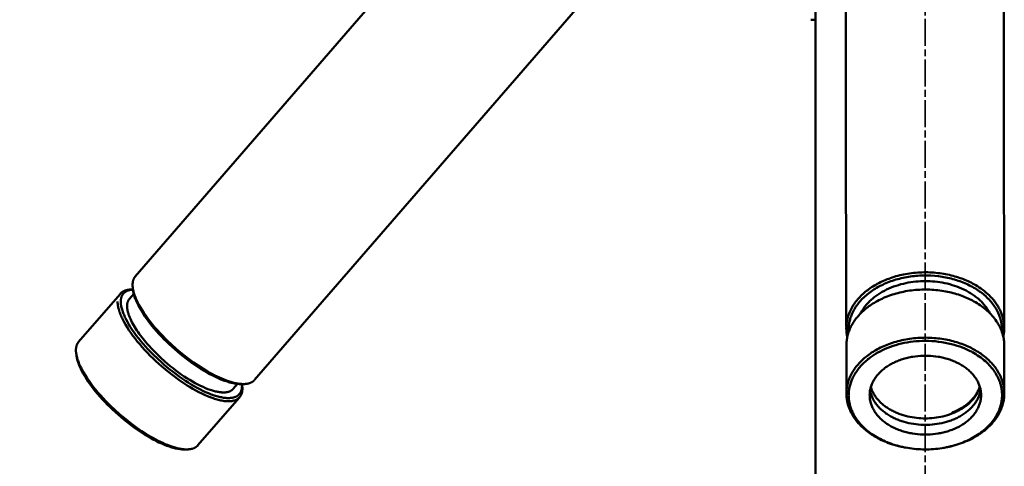
# Model space of a CAD drawing. Units: millimetres. Extents: x -6008 to 34384, y -5975 to 0.
# Drawn here: x 10779 to 10997, y -2338 to -2239 of the extents above; entities that cross this region are included whole.
import ezdxf

# ---------------------------------------------------------------- set-up
doc = ezdxf.new("R2010")
doc.units = ezdxf.units.MM
doc.linetypes.add('AM_ISO08W050x2', pattern=[9, 6, -0.75, 1.5, -0.75])
for name, color, linetype, lineweight in [('AM_0', 7, 'Continuous', 50), ('AM_5', 134, 'Continuous', 25), ('AM_7', 2, 'AM_ISO08W050x2', 35)]:
    doc.layers.add(name, color=color, linetype=linetype, lineweight=lineweight)
doc.styles.get("Standard").update_dxf_attribs({"font": 'ISOCP.SHX', "bigfont": 'EXTFONT.SHX'})
doc.dimstyles.new('Mystandard$0', dxfattribs={"dimtxt": 3, "dimasz": 2, "dimexe": 0.5, "dimexo": 1, "dimgap": 1, "dimtad": 3, "dimdsep": 46, "dimtxsty": 'Standard', "dimblk": 'OPEN30', "dimcen": 0, "dimclrd": 256, "dimclre": 256, "dimclrt": 2, "dimadec": 0, "dimazin": 2, "dimtp": 0.1, "dimtm": 0.1, "dimtfac": 0.71, "dimtmove": 0, "dimatfit": 3, "dimldrblk": 'OPEN30', "dimfxl": 1, "dimtolj": 1, "dimtzin": 0, "dimlwd": -1, "dimlwe": -1, "dimarcsym": 1})

# ---------------------------------------------------------------- blocks, each defined once
blk = doc.blocks.new('_Open30')
at = {"color": 0, "lineweight": -2}
for p, q in [((-1, 0.268), (0, 0)), ((0, 0), (-1, -0.268)), ((0, 0), (-1, 0))]:
    blk.add_line(p, q, dxfattribs=at)
blk = doc.blocks.new('*D77')
at = {"layer": 'AM_5', "transparency": 16777216}
for p, q in [((10945.48, -2138.84), (10200.65, -2138.84)), ((10205.65, -2943.84), (10205.65, -2158.84)), ((10945.48, -2963.84), (10200.65, -2963.84))]:
    blk.add_line(p, q, dxfattribs=at)
at = {"layer": 'Defpoints', "color": 0, "transparency": 16777216}
for p in [(10205.65, -2138.84), (10955.48, -2138.84), (10955.48, -2963.84)]:
    blk.add_point(p, dxfattribs=at)
at = {"layer": 'AM_5', "transparency": 16777216, "xscale": 20, "yscale": 20, "zscale": 20}
for p, rotation in [((10205.65, -2138.84), 90), ((10205.65, -2963.84), 270)]:
    blk.add_blockref('_Open30', p, dxfattribs=dict(at, rotation=rotation))
at = {"layer": 'AM_5', "color": 2, "transparency": 16777216, "char_height": 30, "attachment_point": 5, "rotation": 90}
for s, insert in [('\\A1;照明器具 YA-2', (10230.65, -2551.34)), ('\\A1;825', (10180.65, -2551.34))]:
    blk.add_mtext(s, dxfattribs=dict(at, insert=insert))
blk = doc.blocks.new('A$C62E16635')
at = {"layer": 'AM_0', "color": 2}
for points in [[(-175.17, 668.13), (-88.48, 768.15)], [(-17.47, 657.06), (-17.62, 756.75)], [(17.4, 756.8), (17.55, 656.91)], [(-62.04, 745.18), (-148.71, 645.2)], [(-24.3, 740.6), (-24.3, 0)], [(-24.3, 725.02), (-25.36, 725.02)], [(10.82, 666.43), (10.51, 666.6), (10.19, 666.76), (9.87, 666.92), (9.53, 667.07), (9.19, 667.23), (8.85, 667.37), (8.49, 667.51), (8.13, 667.65), (7.76, 667.78), (7.38, 667.91), (7, 668.03), (6.61, 668.15), (6.21, 668.26), (5.81, 668.36), (5.4, 668.46), (4.98, 668.55), (4.56, 668.63), (4.14, 668.7), (3.71, 668.77), (3.28, 668.83), (2.84, 668.89), (2.4, 668.93), (1.96, 668.97), (1.51, 669), (1.06, 669.02), (0.61, 669.04), (0.16, 669.04), (-0.29, 669.04), (-0.74, 669.03), (-1.19, 669.01), (-1.64, 668.99), (-2.1, 668.95), (-2.54, 668.91), (-2.99, 668.86), (-3.44, 668.8), (-3.88, 668.73), (-4.32, 668.65), (-4.75, 668.57), (-5.18, 668.48), (-5.61, 668.38), (-6.03, 668.27), (-6.45, 668.16), (-6.86, 668.04), (-7.27, 667.91), (-7.66, 667.77), (-8.06, 667.63), (-8.44, 667.49), (-8.82, 667.33), (-9.19, 667.18), (-9.56, 667.01), (-9.91, 666.84), (-10.26, 666.67), (-10.6, 666.49), (-10.93, 666.3), (-11.25, 666.12), (-11.57, 665.92), (-11.87, 665.73), (-12.17, 665.53), (-12.45, 665.33), (-12.73, 665.12), (-13, 664.91), (-13.26, 664.7), (-13.51, 664.49), (-13.76, 664.27), (-14, 664.05), (-14.24, 663.81), (-14.48, 663.57), (-14.7, 663.33), (-14.93, 663.08), (-15.14, 662.82), (-15.35, 662.55), (-15.55, 662.29), (-15.74, 662.01), (-15.93, 661.73), (-16.1, 661.45), (-16.27, 661.16), (-16.42, 660.86), (-16.57, 660.56), (-16.71, 660.26), (-16.83, 659.95), (-16.95, 659.64), (-17, 659.48), (-17.05, 659.33), (-17.1, 659.17), (-17.15, 659.01), (-17.19, 658.85), (-17.23, 658.69), (-17.26, 658.53), (-17.3, 658.36), (-17.33, 658.2), (-17.36, 658.04), (-17.38, 657.87), (-17.4, 657.71), (-17.42, 657.55), (-17.44, 657.38), (-17.45, 657.22), (-17.46, 657.05), (-17.46, 656.88), (-17.47, 656.72), (-17.47, 656.55), (-17.46, 656.39), (-17.46, 656.22), (-17.45, 656.05), (-17.43, 655.89), (-17.42, 655.72), (-17.4, 655.56), (-17.38, 655.39), (-17.35, 655.22), (-17.32, 655.06), (-17.29, 654.89), (-17.25, 654.73)], [(10.51, 665.8), (10.18, 665.98), (9.84, 666.15), (9.5, 666.32), (9.15, 666.48), (8.79, 666.64), (8.43, 666.78), (8.07, 666.92), (7.7, 667.06), (7.32, 667.19), (6.94, 667.31), (6.56, 667.43), (6.17, 667.53), (5.78, 667.64), (5.38, 667.73), (4.98, 667.82), (4.58, 667.9), (4.18, 667.98), (3.77, 668.04), (2.95, 668.16), (2.13, 668.25), (1.3, 668.3), (0.47, 668.33), (-0.37, 668.33), (-0.79, 668.32), (-1.2, 668.31), (-1.62, 668.28), (-2.03, 668.25), (-2.45, 668.21), (-2.86, 668.16), (-3.27, 668.11), (-3.68, 668.05), (-4.08, 667.98), (-4.49, 667.9), (-4.89, 667.82), (-5.29, 667.73), (-5.68, 667.63), (-6.07, 667.53), (-6.46, 667.42), (-6.84, 667.3), (-7.22, 667.18), (-7.6, 667.05), (-7.97, 666.91), (-8.34, 666.77), (-8.7, 666.62), (-9.05, 666.47), (-9.4, 666.3), (-9.75, 666.14), (-10.08, 665.96), (-10.42, 665.79), (-10.74, 665.6), (-11.06, 665.41), (-11.38, 665.22), (-11.68, 665.01), (-11.98, 664.81), (-12.27, 664.6), (-12.56, 664.38), (-12.83, 664.16), (-13.1, 663.93), (-13.36, 663.7), (-13.62, 663.47), (-13.86, 663.23), (-14.1, 662.99), (-14.32, 662.74), (-14.54, 662.49), (-14.75, 662.23), (-14.95, 661.97), (-15.15, 661.71), (-15.33, 661.45), (-15.5, 661.18), (-15.67, 660.91), (-15.82, 660.63), (-15.97, 660.35), (-16.11, 660.08), (-16.23, 659.79), (-16.35, 659.51), (-16.43, 659.28), (-16.51, 659.06), (-16.59, 658.83), (-16.65, 658.6), (-16.71, 658.37), (-16.77, 658.13), (-16.81, 657.9), (-16.85, 657.67), (-16.89, 657.44), (-16.92, 657.2), (-16.94, 656.97), (-16.95, 656.73), (-16.96, 656.5), (-16.97, 656.26), (-16.96, 656.03), (-16.95, 655.8)], [(-175.77, 666.43), (-175.76, 666.55), (-175.75, 666.68), (-175.74, 666.8), (-175.73, 666.85), (-175.72, 666.91), (-175.71, 666.97), (-175.7, 667.03), (-175.68, 667.09), (-175.67, 667.14), (-175.66, 667.2), (-175.64, 667.25), (-175.62, 667.31), (-175.6, 667.36), (-175.59, 667.42), (-175.57, 667.47), (-175.54, 667.52), (-175.52, 667.57), (-175.5, 667.62), (-175.47, 667.67), (-175.45, 667.72), (-175.42, 667.77), (-175.39, 667.82), (-175.37, 667.87), (-175.34, 667.91), (-175.3, 667.96), (-175.27, 668), (-175.24, 668.05), (-175.2, 668.09), (-175.17, 668.13)], [(-148.71, 645.2), (-148.75, 645.15), (-148.79, 645.11), (-148.83, 645.06), (-148.88, 645.02), (-148.93, 644.98), (-148.97, 644.94), (-149.02, 644.9), (-149.07, 644.86), (-149.12, 644.82), (-149.18, 644.79), (-149.23, 644.75), (-149.29, 644.72), (-149.35, 644.69), (-149.4, 644.66), (-149.47, 644.63), (-149.53, 644.6), (-149.59, 644.57), (-149.65, 644.54), (-149.72, 644.52), (-149.79, 644.49), (-149.86, 644.47), (-149.93, 644.45), (-150, 644.43), (-150.07, 644.41), (-150.15, 644.39), (-150.22, 644.38), (-150.3, 644.36), (-150.38, 644.35), (-150.46, 644.34), (-150.54, 644.32), (-150.62, 644.32), (-150.7, 644.31), (-150.88, 644.29), (-151.05, 644.29), (-151.23, 644.28), (-151.42, 644.29), (-151.61, 644.3), (-151.81, 644.31), (-152.01, 644.33), (-152.21, 644.36), (-152.42, 644.39), (-152.64, 644.42), (-152.86, 644.47), (-153.08, 644.51), (-153.3, 644.57), (-153.53, 644.62), (-154, 644.76), (-154.48, 644.91), (-154.97, 645.08), (-155.48, 645.27), (-155.99, 645.48), (-156.5, 645.71), (-157.02, 645.95), (-157.55, 646.21), (-158.08, 646.48), (-158.61, 646.77), (-159.13, 647.07), (-160.18, 647.7), (-161.22, 648.36), (-162.23, 649.06), (-163.47, 649.96), (-164.74, 650.96), (-166.02, 652.04), (-167.3, 653.18), (-167.93, 653.78), (-168.55, 654.39), (-169.16, 655.01), (-169.75, 655.64), (-170.33, 656.27), (-170.88, 656.91), (-171.41, 657.55), (-171.92, 658.19), (-172.41, 658.82), (-172.86, 659.45), (-173.28, 660.07), (-173.67, 660.67), (-174.03, 661.27), (-174.36, 661.84), (-174.65, 662.4), (-174.78, 662.68), (-174.9, 662.94), (-175.02, 663.21), (-175.13, 663.46), (-175.23, 663.71), (-175.32, 663.96), (-175.4, 664.2), (-175.47, 664.43), (-175.53, 664.66), (-175.59, 664.88), (-175.64, 665.1), (-175.68, 665.31), (-175.71, 665.51), (-175.74, 665.71), (-175.75, 665.8), (-175.76, 665.9), (-175.76, 665.99), (-175.77, 666.08), (-175.77, 666.17), (-175.77, 666.26), (-175.77, 666.35), (-175.77, 666.43)], [(-14.32, 659.91), (-14.22, 660.11), (-14.11, 660.3), (-14, 660.49), (-13.88, 660.68), (-13.76, 660.87), (-13.63, 661.06), (-13.5, 661.25), (-13.36, 661.43), (-13.21, 661.62), (-13.06, 661.8), (-12.91, 661.98), (-12.75, 662.16), (-12.58, 662.34), (-12.41, 662.52), (-12.23, 662.69), (-12.05, 662.86), (-11.86, 663.03), (-11.67, 663.2), (-11.47, 663.36), (-11.27, 663.52), (-11.06, 663.68), (-10.85, 663.84), (-10.64, 663.99), (-10.42, 664.14), (-10.19, 664.29), (-9.96, 664.43), (-9.73, 664.57), (-9.5, 664.71), (-9.02, 664.97), (-8.52, 665.22), (-8.02, 665.45), (-7.5, 665.67), (-6.98, 665.87), (-6.44, 666.06), (-5.9, 666.23), (-5.36, 666.38), (-4.81, 666.52), (-4.27, 666.64), (-3.72, 666.75), (-3.17, 666.84), (-2.62, 666.92), (-2.07, 666.98), (-1.53, 667.03), (-1, 667.06), (-0.47, 667.08), (0.06, 667.09)], [(0.06, 667.09), (0.58, 667.08), (1.11, 667.06), (1.64, 667.03), (2.18, 666.98), (2.73, 666.92), (3.27, 666.85), (3.82, 666.75), (4.37, 666.65), (4.91, 666.53), (5.46, 666.39), (6, 666.23), (6.53, 666.07), (7.06, 665.88), (7.59, 665.68), (8.1, 665.46), (8.61, 665.23), (9.1, 664.99), (9.58, 664.73), (9.81, 664.59), (10.04, 664.45), (10.27, 664.31), (10.49, 664.16), (10.71, 664.01), (10.93, 663.86), (11.14, 663.71), (11.34, 663.55), (11.54, 663.39), (11.74, 663.23), (11.93, 663.06), (12.12, 662.89), (12.3, 662.72), (12.48, 662.55), (12.65, 662.37), (12.82, 662.2), (12.98, 662.02), (13.13, 661.84), (13.28, 661.65), (13.43, 661.47), (13.57, 661.29), (13.7, 661.1), (13.83, 660.91), (13.95, 660.72), (14.07, 660.53), (14.18, 660.34), (14.29, 660.15), (14.39, 659.96)], [(17.34, 654.78), (17.39, 654.99), (17.42, 655.2), (17.46, 655.41), (17.49, 655.62), (17.51, 655.83), (17.53, 656.04), (17.54, 656.25), (17.55, 656.47), (17.55, 656.68), (17.55, 656.89), (17.54, 657.11), (17.53, 657.32), (17.51, 657.53), (17.48, 657.75), (17.46, 657.96), (17.42, 658.17), (17.38, 658.38), (17.34, 658.6), (17.29, 658.81), (17.23, 659.02), (17.17, 659.23), (17.11, 659.44), (17.04, 659.64), (16.97, 659.85), (16.89, 660.05), (16.8, 660.26), (16.71, 660.46), (16.62, 660.66), (16.52, 660.86), (16.42, 661.06), (16.31, 661.26), (16.2, 661.45), (16.08, 661.64), (15.96, 661.83), (15.83, 662.02), (15.7, 662.21), (15.57, 662.4), (15.43, 662.58), (15.29, 662.76), (15.15, 662.94), (15, 663.11), (14.85, 663.29), (14.69, 663.46), (14.53, 663.63), (14.2, 663.95), (13.86, 664.27), (13.51, 664.58), (13.15, 664.88), (12.78, 665.17), (12.4, 665.44), (12.02, 665.71), (11.62, 665.96), (11.22, 666.2), (10.82, 666.43)], [(-187.73, 653.64), (-178.56, 664.21)], [(-175.96, 665.22), (-176.07, 665.22), (-176.19, 665.22), (-176.3, 665.22), (-176.4, 665.21), (-176.51, 665.2), (-176.61, 665.19), (-176.72, 665.18), (-176.82, 665.16), (-176.91, 665.14), (-177.01, 665.12), (-177.1, 665.1), (-177.2, 665.08), (-177.28, 665.05), (-177.37, 665.02), (-177.46, 664.99), (-177.54, 664.96), (-177.62, 664.93), (-177.7, 664.89), (-177.77, 664.86), (-177.85, 664.82), (-177.92, 664.78), (-177.99, 664.73), (-178.06, 664.69), (-178.12, 664.64), (-178.18, 664.59), (-178.24, 664.54), (-178.27, 664.52), (-178.3, 664.49), (-178.33, 664.47), (-178.36, 664.44), (-178.39, 664.41), (-178.41, 664.39), (-178.44, 664.36), (-178.46, 664.33), (-178.49, 664.3), (-178.51, 664.27), (-178.56, 664.21)], [(-175.67, 665.22), (-175.82, 665.2), (-175.97, 665.19), (-176.12, 665.17), (-176.19, 665.16), (-176.26, 665.14), (-176.33, 665.13), (-176.4, 665.11), (-176.47, 665.1), (-176.54, 665.08), (-176.6, 665.06), (-176.67, 665.04), (-176.73, 665.02), (-176.79, 665), (-176.86, 664.98), (-176.92, 664.95), (-176.98, 664.93), (-177.03, 664.9), (-177.09, 664.87), (-177.15, 664.84), (-177.2, 664.81), (-177.25, 664.78), (-177.31, 664.75), (-177.36, 664.72), (-177.41, 664.68), (-177.46, 664.65), (-177.5, 664.61), (-177.55, 664.58), (-177.59, 664.54), (-177.64, 664.5), (-177.68, 664.46), (-177.72, 664.42), (-177.76, 664.37), (-177.8, 664.33), (-177.84, 664.29), (-177.88, 664.24), (-177.91, 664.19), (-177.95, 664.15), (-177.98, 664.1), (-178.01, 664.05), (-178.04, 664), (-178.07, 663.94), (-178.1, 663.89), (-178.13, 663.84), (-178.15, 663.78), (-178.18, 663.72), (-178.2, 663.67), (-178.22, 663.61), (-178.24, 663.55), (-178.26, 663.49), (-178.28, 663.43), (-178.29, 663.37), (-178.31, 663.3), (-178.32, 663.24), (-178.33, 663.17), (-178.34, 663.1), (-178.35, 663.04), (-178.36, 662.97), (-178.37, 662.9), (-178.37, 662.83), (-178.38, 662.76), (-178.38, 662.68)], [(-176.46, 663.18), (-175.51, 664.28)], [(-175.96, 665.22), (-175.67, 665.22)], [(-175.63, 664.92), (-175.68, 665.23)], [(-151.83, 644.28), (-151.96, 644.29), (-152.09, 644.29), (-152.23, 644.3), (-152.37, 644.31), (-152.51, 644.32), (-152.65, 644.34), (-152.94, 644.38), (-153.18, 644.42), (-153.43, 644.46), (-153.68, 644.52), (-153.94, 644.58), (-154.2, 644.65), (-154.47, 644.72), (-154.74, 644.81), (-155.01, 644.89), (-155.58, 645.09), (-156.16, 645.32), (-156.76, 645.57), (-157.36, 645.85), (-157.98, 646.15), (-158.61, 646.48), (-159.25, 646.84), (-159.9, 647.21), (-160.55, 647.61), (-161.21, 648.02), (-161.87, 648.46), (-162.53, 648.92), (-163.19, 649.39), (-163.84, 649.88), (-164.49, 650.39), (-165.14, 650.91), (-166.41, 651.99), (-167.65, 653.11), (-168.24, 653.68), (-168.83, 654.26), (-169.39, 654.85), (-169.95, 655.44), (-170.48, 656.03), (-170.99, 656.62), (-171.48, 657.21), (-171.95, 657.79), (-172.33, 658.29), (-172.69, 658.79), (-173.04, 659.28), (-173.37, 659.77), (-173.67, 660.25), (-173.96, 660.73), (-174.23, 661.2), (-174.47, 661.66), (-174.7, 662.1), (-174.9, 662.54), (-174.99, 662.76), (-175.08, 662.97), (-175.16, 663.18), (-175.24, 663.39), (-175.31, 663.59), (-175.37, 663.79), (-175.43, 663.99), (-175.48, 664.18), (-175.53, 664.37), (-175.57, 664.56), (-175.61, 664.74), (-175.63, 664.92)], [(-17.46, 652.82), (-17.46, 653.09), (-17.44, 653.36), (-17.42, 653.63), (-17.39, 653.9), (-17.36, 654.17), (-17.31, 654.44), (-17.26, 654.71), (-17.2, 654.97), (-17.13, 655.23), (-17.05, 655.49), (-16.97, 655.75), (-16.87, 656.01), (-16.78, 656.26), (-16.67, 656.51), (-16.56, 656.76), (-16.44, 657.01), (-16.31, 657.25), (-16.18, 657.49), (-16.04, 657.72), (-15.89, 657.96), (-15.74, 658.19), (-15.58, 658.41), (-15.42, 658.63), (-15.25, 658.85), (-15.08, 659.06), (-14.9, 659.28), (-14.72, 659.48), (-14.54, 659.68), (-14.34, 659.88), (-14.15, 660.08), (-13.95, 660.27), (-13.75, 660.45), (-13.51, 660.67), (-13.26, 660.88), (-13, 661.09), (-12.73, 661.3), (-12.45, 661.51), (-12.16, 661.71), (-11.86, 661.91), (-11.56, 662.1), (-11.25, 662.3), (-10.92, 662.48), (-10.59, 662.67), (-10.25, 662.85), (-9.91, 663.02), (-9.55, 663.19), (-9.19, 663.36), (-8.82, 663.51), (-8.44, 663.67), (-8.05, 663.81), (-7.66, 663.95), (-7.26, 664.09), (-6.85, 664.22), (-6.44, 664.34), (-6.03, 664.45), (-5.6, 664.56), (-5.18, 664.66), (-4.75, 664.75), (-4.31, 664.83), (-3.87, 664.91), (-3.43, 664.98), (-2.99, 665.03), (-2.54, 665.09), (-2.09, 665.13), (-1.64, 665.17), (-1.19, 665.19), (-0.74, 665.21), (-0.28, 665.22), (0.17, 665.22), (0.62, 665.22), (1.07, 665.2), (1.52, 665.18), (1.96, 665.15), (2.41, 665.11), (2.85, 665.07), (3.28, 665.01), (3.72, 664.95), (4.14, 664.88), (4.57, 664.81), (4.99, 664.73), (5.4, 664.64), (5.81, 664.54), (6.21, 664.44), (6.61, 664.33), (7, 664.21), (7.39, 664.09), (7.76, 663.96), (8.13, 663.83), (8.5, 663.69), (8.85, 663.55), (9.2, 663.41), (9.54, 663.25), (9.87, 663.1), (10.2, 662.94), (10.52, 662.78), (10.82, 662.61)], [(17.04, 655.84), (17.05, 656.09), (17.05, 656.33), (17.05, 656.58), (17.04, 656.82), (17.02, 657.06), (17, 657.31), (16.97, 657.55), (16.93, 657.79), (16.9, 657.94), (16.87, 658.09), (16.8, 658.38), (16.73, 658.67), (16.64, 658.95), (16.54, 659.24), (16.43, 659.53), (16.32, 659.81), (16.19, 660.09), (16.05, 660.37), (15.91, 660.65), (15.75, 660.92), (15.59, 661.19), (15.42, 661.46), (15.23, 661.72), (15.04, 661.99), (14.84, 662.25), (14.63, 662.5), (14.41, 662.75), (14.19, 663), (13.95, 663.24), (13.71, 663.48), (13.46, 663.72), (13.2, 663.95), (12.93, 664.17), (12.65, 664.4), (12.37, 664.61), (12.08, 664.82), (11.78, 665.03), (11.47, 665.23), (11.16, 665.42), (10.84, 665.61), (10.51, 665.8)], [(-179.08, 662.61), (-179.08, 662.52), (-179.08, 662.44), (-179.08, 662.35), (-179.08, 662.26), (-179.08, 662.17), (-179.07, 662.08), (-179.06, 661.98), (-179.05, 661.89), (-179.02, 661.69), (-178.99, 661.49), (-178.95, 661.28), (-178.9, 661.06), (-178.85, 660.84), (-178.78, 660.61), (-178.71, 660.38), (-178.63, 660.14), (-178.54, 659.89), (-178.44, 659.64), (-178.33, 659.39), (-178.22, 659.12), (-178.09, 658.86), (-177.96, 658.58), (-177.67, 658.02), (-177.34, 657.45), (-176.98, 656.85), (-176.59, 656.25), (-176.17, 655.63), (-175.72, 655), (-175.23, 654.37), (-174.73, 653.73), (-174.19, 653.09), (-173.64, 652.45), (-173.06, 651.82), (-172.47, 651.19), (-171.86, 650.57), (-171.24, 649.96), (-170.61, 649.36), (-169.33, 648.22), (-168.05, 647.14), (-166.78, 646.14), (-165.54, 645.23), (-164.3, 644.39), (-163.66, 643.98), (-163.02, 643.58), (-162.37, 643.2), (-161.72, 642.84), (-161.07, 642.5), (-160.43, 642.17), (-159.79, 641.87), (-159.16, 641.6), (-158.53, 641.35), (-157.92, 641.13), (-157.63, 641.03), (-157.33, 640.94), (-157.04, 640.86), (-156.76, 640.78), (-156.48, 640.71), (-156.2, 640.65), (-155.94, 640.6), (-155.68, 640.56), (-155.42, 640.52), (-155.17, 640.5), (-154.93, 640.48), (-154.69, 640.47), (-154.58, 640.46), (-154.47, 640.46), (-154.36, 640.47), (-154.25, 640.47), (-154.14, 640.48), (-154.04, 640.48), (-153.93, 640.49), (-153.83, 640.51), (-153.73, 640.52), (-153.64, 640.54), (-153.54, 640.56), (-153.45, 640.58), (-153.36, 640.6), (-153.27, 640.62), (-153.18, 640.65), (-153.1, 640.67), (-153.01, 640.7), (-152.93, 640.74), (-152.86, 640.77), (-152.78, 640.8), (-152.71, 640.84), (-152.63, 640.88), (-152.56, 640.92), (-152.5, 640.96), (-152.43, 641.01), (-152.37, 641.05), (-152.31, 641.1), (-152.25, 641.15), (-152.19, 641.2), (-152.14, 641.25), (-152.08, 641.31), (-152.03, 641.36), (-151.98, 641.42), (-151.94, 641.48), (-151.89, 641.54), (-151.85, 641.6), (-151.81, 641.66), (-151.77, 641.73), (-151.74, 641.79), (-151.7, 641.86), (-151.67, 641.93), (-151.64, 641.99), (-151.61, 642.07), (-151.59, 642.14), (-151.56, 642.21), (-151.54, 642.28), (-151.52, 642.36), (-151.5, 642.43), (-151.48, 642.51), (-151.47, 642.59), (-151.46, 642.67), (-151.45, 642.75), (-151.44, 642.83), (-151.43, 642.91), (-151.42, 643), (-151.42, 643.08), (-151.42, 643.19), (-151.42, 643.3), (-151.42, 643.42), (-151.42, 643.53), (-151.43, 643.64), (-151.44, 643.75), (-151.46, 643.86), (-151.47, 643.98)], [(-178.38, 662.68), (-178.38, 662.58), (-178.38, 662.48), (-178.38, 662.38), (-178.38, 662.27), (-178.37, 662.17), (-178.36, 662.07), (-178.35, 661.97), (-178.34, 661.87), (-178.33, 661.76), (-178.31, 661.66), (-178.27, 661.46), (-178.23, 661.26), (-178.18, 661.06), (-178.11, 660.81), (-178.03, 660.57), (-177.95, 660.32), (-177.86, 660.08), (-177.77, 659.84), (-177.67, 659.6), (-177.57, 659.37), (-177.46, 659.13), (-177.33, 658.85), (-177.19, 658.58), (-176.9, 658.04), (-176.59, 657.5), (-176.27, 656.98), (-175.84, 656.33), (-175.4, 655.69), (-174.94, 655.06), (-174.46, 654.45), (-173.96, 653.82), (-173.44, 653.21), (-172.91, 652.62), (-172.37, 652.03), (-171.82, 651.45), (-171.26, 650.88), (-170.1, 649.77), (-169.46, 649.19), (-168.81, 648.61), (-168.15, 648.05), (-167.48, 647.51), (-166.8, 646.97), (-166.11, 646.45), (-165.41, 645.94), (-164.7, 645.44), (-164.06, 645.01), (-163.41, 644.59), (-162.75, 644.19), (-162.08, 643.8), (-161.47, 643.45), (-160.84, 643.12), (-160.21, 642.81), (-159.57, 642.51), (-158.96, 642.25), (-158.33, 642), (-158.02, 641.89), (-157.7, 641.78), (-157.38, 641.67), (-157.06, 641.58), (-156.82, 641.51), (-156.57, 641.45), (-156.33, 641.39), (-156.08, 641.34), (-155.84, 641.29), (-155.59, 641.25), (-155.34, 641.22), (-155.09, 641.2), (-154.89, 641.18), (-154.69, 641.17), (-154.49, 641.17), (-154.39, 641.17), (-154.29, 641.17), (-154.19, 641.18), (-154.09, 641.19), (-153.99, 641.2), (-153.89, 641.21), (-153.79, 641.22), (-153.69, 641.24), (-153.59, 641.26), (-153.5, 641.28), (-153.42, 641.3), (-153.34, 641.32), (-153.26, 641.34), (-153.18, 641.36), (-153.11, 641.39), (-153.03, 641.42), (-152.96, 641.45), (-152.88, 641.48), (-152.81, 641.51), (-152.74, 641.55), (-152.67, 641.59), (-152.6, 641.63), (-152.56, 641.65), (-152.53, 641.67), (-152.5, 641.69), (-152.47, 641.71), (-152.43, 641.74), (-152.4, 641.76), (-152.37, 641.79), (-152.34, 641.81), (-152.31, 641.84), (-152.28, 641.86), (-152.26, 641.89), (-152.23, 641.91), (-152.2, 641.94), (-152.18, 641.96), (-152.13, 642.02), (-152.08, 642.08), (-152.03, 642.13), (-151.99, 642.19), (-151.94, 642.25), (-151.9, 642.32), (-151.86, 642.38), (-151.83, 642.45), (-151.79, 642.51), (-151.76, 642.58), (-151.73, 642.65), (-151.7, 642.72), (-151.67, 642.79), (-151.66, 642.83), (-151.64, 642.88), (-151.63, 642.92), (-151.62, 642.97), (-151.6, 643.01), (-151.59, 643.06), (-151.57, 643.15), (-151.55, 643.24), (-151.54, 643.34), (-151.53, 643.43), (-151.52, 643.53), (-151.51, 643.62), (-151.51, 643.71), (-151.5, 643.81), (-151.5, 643.9), (-151.51, 644), (-151.51, 644.09), (-151.52, 644.28)], [(-176.46, 663.18), (-176.49, 663.14), (-176.52, 663.1), (-176.55, 663.06), (-176.58, 663.02), (-176.61, 662.98), (-176.64, 662.94), (-176.66, 662.89), (-176.69, 662.85), (-176.71, 662.8), (-176.74, 662.76), (-176.76, 662.71), (-176.78, 662.66), (-176.8, 662.61), (-176.82, 662.56), (-176.84, 662.51), (-176.86, 662.46), (-176.87, 662.41), (-176.89, 662.35), (-176.9, 662.3), (-176.91, 662.24), (-176.93, 662.19), (-176.94, 662.13), (-176.95, 662.07), (-176.95, 662.01), (-176.96, 661.96), (-176.97, 661.89), (-176.97, 661.83), (-176.98, 661.77), (-176.98, 661.71), (-176.98, 661.64), (-176.98, 661.51), (-176.98, 661.38), (-176.97, 661.24), (-176.96, 661.11), (-176.94, 660.96), (-176.92, 660.82), (-176.9, 660.67), (-176.87, 660.52), (-176.83, 660.36), (-176.79, 660.21), (-176.75, 660.05), (-176.7, 659.89), (-176.65, 659.73), (-176.59, 659.56), (-176.53, 659.39), (-176.4, 659.05), (-176.25, 658.7), (-176.08, 658.35), (-175.9, 657.99), (-175.71, 657.62), (-175.5, 657.26), (-175.28, 656.89), (-175.05, 656.51), (-174.8, 656.14), (-174.55, 655.77), (-174.28, 655.39), (-173.73, 654.65), (-173.15, 653.92), (-172.54, 653.2), (-172.12, 652.72), (-171.67, 652.23), (-170.72, 651.24), (-169.68, 650.23), (-168.57, 649.23), (-167.99, 648.74), (-167.4, 648.25), (-166.8, 647.77), (-166.19, 647.3), (-165.58, 646.85), (-164.96, 646.41), (-164.33, 645.98), (-163.71, 645.58), (-163.09, 645.19), (-162.48, 644.83), (-161.88, 644.49), (-161.28, 644.18), (-160.7, 643.89), (-160.14, 643.63), (-159.59, 643.39), (-159.06, 643.18), (-158.54, 642.99), (-158.3, 642.91), (-158.05, 642.84), (-157.82, 642.77), (-157.59, 642.71), (-157.36, 642.65), (-157.14, 642.6), (-156.93, 642.56), (-156.72, 642.52), (-156.52, 642.49), (-156.32, 642.47), (-156.13, 642.45), (-155.95, 642.43), (-155.77, 642.42), (-155.6, 642.42), (-155.43, 642.42), (-155.35, 642.43), (-155.26, 642.43), (-155.18, 642.44), (-155.1, 642.45), (-155.02, 642.46), (-154.94, 642.47), (-154.86, 642.48), (-154.79, 642.49), (-154.71, 642.51), (-154.64, 642.53), (-154.56, 642.54), (-154.49, 642.56), (-154.42, 642.59), (-154.35, 642.61), (-154.28, 642.64), (-154.21, 642.66), (-154.15, 642.69), (-154.08, 642.72), (-154.02, 642.75), (-153.96, 642.79), (-153.9, 642.82), (-153.84, 642.86), (-153.78, 642.9), (-153.73, 642.94), (-153.67, 642.98), (-153.62, 643.02), (-153.59, 643.05), (-153.57, 643.07), (-153.54, 643.09), (-153.52, 643.12), (-153.5, 643.14), (-153.47, 643.17), (-153.45, 643.19), (-153.43, 643.22)], [(10.82, 662.61), (11.17, 662.41), (11.52, 662.21), (11.86, 661.99), (12.19, 661.77), (12.52, 661.54), (12.84, 661.3), (13.16, 661.06), (13.47, 660.8), (13.78, 660.54), (14.07, 660.27), (14.36, 659.99), (14.63, 659.7), (14.9, 659.41), (15.16, 659.11), (15.4, 658.8), (15.64, 658.49), (15.86, 658.17), (15.97, 658.01), (16.07, 657.84), (16.17, 657.68), (16.27, 657.51), (16.37, 657.34), (16.46, 657.17), (16.55, 657), (16.63, 656.83), (16.71, 656.66), (16.79, 656.48), (16.86, 656.31), (16.93, 656.13), (17, 655.96), (17.06, 655.78), (17.12, 655.6), (17.18, 655.42), (17.23, 655.24), (17.28, 655.06), (17.32, 654.88), (17.36, 654.7), (17.4, 654.52), (17.43, 654.34), (17.46, 654.15), (17.48, 653.97), (17.51, 653.79), (17.52, 653.6), (17.54, 653.42), (17.55, 653.24), (17.55, 653.05), (17.56, 652.87)], [(-188.33, 651.94), (-188.32, 652.07), (-188.31, 652.19), (-188.3, 652.31), (-188.29, 652.37), (-188.28, 652.43), (-188.27, 652.48), (-188.26, 652.54), (-188.24, 652.6), (-188.23, 652.65), (-188.21, 652.71), (-188.2, 652.77), (-188.18, 652.82), (-188.16, 652.87), (-188.14, 652.93), (-188.12, 652.98), (-188.1, 653.03), (-188.08, 653.08), (-188.06, 653.13), (-188.03, 653.18), (-188.01, 653.23), (-187.98, 653.28), (-187.95, 653.33), (-187.92, 653.38), (-187.89, 653.42), (-187.86, 653.47), (-187.83, 653.51), (-187.8, 653.56), (-187.76, 653.6), (-187.73, 653.64)], [(10.84, 651.94), (10.53, 652.11), (10.21, 652.27), (9.89, 652.43), (9.56, 652.59), (9.22, 652.74), (8.87, 652.88), (8.51, 653.03), (8.15, 653.16), (7.78, 653.3), (7.4, 653.42), (7.02, 653.54), (6.63, 653.66), (6.23, 653.77), (5.83, 653.87), (5.42, 653.97), (5, 654.06), (4.59, 654.14), (4.16, 654.22), (3.73, 654.28), (3.3, 654.35), (2.86, 654.4), (2.42, 654.45), (1.98, 654.48), (1.53, 654.51), (1.09, 654.54), (0.64, 654.55), (0.18, 654.56), (-0.27, 654.55), (-0.72, 654.54), (-1.17, 654.52), (-1.62, 654.5), (-2.07, 654.46), (-2.52, 654.42), (-2.97, 654.37), (-3.41, 654.31), (-3.86, 654.24), (-4.29, 654.16), (-4.73, 654.08), (-5.16, 653.99), (-5.59, 653.89), (-6.01, 653.78), (-6.43, 653.67), (-6.84, 653.55), (-7.24, 653.42), (-7.64, 653.29), (-8.03, 653.15), (-8.42, 653), (-8.8, 652.85), (-9.17, 652.69), (-9.53, 652.52), (-9.89, 652.35), (-10.24, 652.18), (-10.58, 652), (-10.91, 651.82), (-11.23, 651.63), (-11.54, 651.44), (-11.85, 651.24), (-12.14, 651.04), (-12.43, 650.84), (-12.71, 650.63), (-12.98, 650.42), (-13.24, 650.21), (-13.49, 650), (-13.73, 649.79), (-13.97, 649.57), (-14.2, 649.34), (-14.43, 649.11), (-14.65, 648.88), (-14.86, 648.64), (-15.07, 648.39), (-15.27, 648.14), (-15.47, 647.88), (-15.65, 647.62), (-15.83, 647.35), (-16, 647.08), (-16.17, 646.81), (-16.32, 646.52), (-16.47, 646.24), (-16.61, 645.95), (-16.73, 645.66), (-16.85, 645.36), (-16.96, 645.06), (-17.06, 644.76), (-17.14, 644.45), (-17.22, 644.14), (-17.25, 643.99), (-17.28, 643.83), (-17.31, 643.67), (-17.34, 643.52), (-17.36, 643.36), (-17.38, 643.2), (-17.4, 643.04), (-17.41, 642.89), (-17.43, 642.73), (-17.43, 642.57), (-17.44, 642.41), (-17.44, 642.25), (-17.44, 642.09), (-17.44, 641.93), (-17.44, 641.77), (-17.43, 641.61), (-17.42, 641.45), (-17.4, 641.29), (-17.38, 641.13), (-17.36, 640.97), (-17.34, 640.81), (-17.31, 640.65), (-17.28, 640.49), (-17.25, 640.33), (-17.22, 640.18), (-17.18, 640.02), (-17.14, 639.86), (-17.1, 639.7), (-17.05, 639.55), (-17, 639.39), (-16.89, 639.08), (-16.77, 638.77), (-16.65, 638.47), (-16.51, 638.17), (-16.36, 637.87), (-16.2, 637.57), (-16.03, 637.28), (-15.85, 637), (-15.66, 636.72), (-15.46, 636.44), (-15.25, 636.17), (-15.04, 635.9), (-14.81, 635.64), (-14.58, 635.38), (-14.34, 635.13), (-14.09, 634.88), (-13.84, 634.64), (-13.58, 634.41), (-13.31, 634.18), (-13.04, 633.96), (-12.77, 633.74), (-12.49, 633.53), (-12.2, 633.33), (-11.91, 633.13), (-11.61, 632.94), (-11.32, 632.76), (-11.02, 632.58), (-10.71, 632.41), (-10.37, 632.23), (-10.01, 632.04), (-9.64, 631.87), (-9.27, 631.69), (-8.88, 631.53), (-8.49, 631.37), (-8.08, 631.21), (-7.67, 631.06), (-7.25, 630.92), (-6.82, 630.79), (-6.38, 630.66), (-5.93, 630.54), (-5.48, 630.43), (-5.02, 630.33), (-4.55, 630.23), (-4.08, 630.14)], [(-161.27, 630.71), (-161.31, 630.66), (-161.35, 630.62), (-161.39, 630.58), (-161.44, 630.53), (-161.48, 630.49), (-161.53, 630.45), (-161.58, 630.41), (-161.63, 630.37), (-161.68, 630.34), (-161.74, 630.3), (-161.79, 630.27), (-161.85, 630.23), (-161.9, 630.2), (-161.96, 630.17), (-162.02, 630.14), (-162.09, 630.11), (-162.15, 630.08), (-162.21, 630.06), (-162.28, 630.03), (-162.35, 630.01), (-162.42, 629.98), (-162.49, 629.96), (-162.56, 629.94), (-162.63, 629.92), (-162.7, 629.91), (-162.78, 629.89), (-162.86, 629.87), (-162.94, 629.86), (-163.02, 629.85), (-163.1, 629.84), (-163.18, 629.83), (-163.26, 629.82), (-163.43, 629.81), (-163.61, 629.8), (-163.79, 629.8), (-163.98, 629.8), (-164.17, 629.81), (-164.37, 629.82), (-164.57, 629.84), (-164.77, 629.87), (-164.98, 629.9), (-165.2, 629.94), (-165.41, 629.98), (-165.64, 630.03), (-165.86, 630.08), (-166.09, 630.14), (-166.56, 630.27), (-167.04, 630.42), (-167.53, 630.59), (-168.03, 630.78), (-168.54, 630.99), (-169.06, 631.22), (-169.58, 631.46), (-170.11, 631.72), (-170.64, 631.99), (-171.16, 632.28), (-171.69, 632.58), (-172.74, 633.21), (-173.78, 633.87), (-174.79, 634.57), (-176.03, 635.48), (-177.3, 636.47), (-178.58, 637.55), (-179.86, 638.7), (-180.49, 639.29), (-181.11, 639.9), (-181.71, 640.52), (-182.31, 641.15), (-182.88, 641.79), (-183.44, 642.42), (-183.97, 643.06), (-184.48, 643.7), (-184.96, 644.33), (-185.42, 644.96), (-185.84, 645.58), (-186.23, 646.19), (-186.59, 646.78), (-186.92, 647.36), (-187.21, 647.92), (-187.34, 648.19), (-187.46, 648.46), (-187.58, 648.72), (-187.69, 648.97), (-187.78, 649.23), (-187.87, 649.47), (-187.95, 649.71), (-188.03, 649.94), (-188.09, 650.17), (-188.15, 650.39), (-188.2, 650.61), (-188.24, 650.82), (-188.27, 651.02), (-188.3, 651.22), (-188.31, 651.31), (-188.32, 651.41), (-188.32, 651.5), (-188.33, 651.59), (-188.33, 651.68), (-188.33, 651.77), (-188.33, 651.86), (-188.33, 651.94)], [(-17.44, 642.57), (-17.46, 652.82)], [(4.19, 630.15), (4.94, 630.29), (5.68, 630.45), (6.4, 630.64), (7.11, 630.85), (7.8, 631.08), (8.47, 631.32), (9.12, 631.59), (9.44, 631.73), (9.75, 631.87), (10.05, 632.02), (10.35, 632.17), (10.64, 632.32), (10.93, 632.48), (11.21, 632.64), (11.48, 632.8), (11.75, 632.97), (12.01, 633.14), (12.27, 633.31), (12.51, 633.48), (12.76, 633.66), (12.99, 633.84), (13.22, 634.02), (13.44, 634.2), (13.65, 634.38), (13.86, 634.57), (14.1, 634.79), (14.33, 635.01), (14.55, 635.24), (14.78, 635.48), (14.99, 635.72), (15.2, 635.96), (15.4, 636.21), (15.59, 636.47), (15.78, 636.73), (15.96, 637), (16.13, 637.27), (16.3, 637.55), (16.45, 637.83), (16.6, 638.11), (16.73, 638.4), (16.86, 638.7), (16.98, 638.99), (17.09, 639.29), (17.18, 639.6), (17.27, 639.9), (17.35, 640.21), (17.38, 640.37), (17.41, 640.52), (17.44, 640.68), (17.47, 640.84), (17.49, 640.99), (17.51, 641.15), (17.53, 641.31), (17.54, 641.47), (17.55, 641.63), (17.56, 641.79), (17.57, 641.94), (17.57, 642.1), (17.57, 642.26), (17.57, 642.42), (17.56, 642.58), (17.55, 642.74), (17.54, 642.9), (17.53, 643.06), (17.51, 643.22), (17.49, 643.38), (17.47, 643.54), (17.44, 643.7), (17.41, 643.86), (17.38, 644.02), (17.35, 644.18), (17.31, 644.33), (17.27, 644.49), (17.22, 644.65), (17.18, 644.81), (17.13, 644.96), (17.02, 645.27), (16.9, 645.58), (16.77, 645.88), (16.63, 646.19), (16.48, 646.48), (16.32, 646.78), (16.15, 647.07), (15.97, 647.36), (15.78, 647.64), (15.59, 647.92), (15.38, 648.19), (15.16, 648.46), (14.94, 648.72), (14.71, 648.97), (14.47, 649.23), (14.22, 649.47), (13.97, 649.71), (13.71, 649.94), (13.44, 650.17), (13.17, 650.39), (12.89, 650.61), (12.61, 650.82), (12.33, 651.02), (12.04, 651.22), (11.74, 651.41), (11.44, 651.59), (11.14, 651.77), (10.84, 651.94)], [(17.56, 652.87), (17.57, 642.42)], [(-188.19, 650.43), (-188.24, 650.74)], [(-164.38, 629.8), (-164.52, 629.8), (-164.65, 629.8), (-164.79, 629.81), (-164.92, 629.82), (-165.07, 629.83), (-165.21, 629.85), (-165.5, 629.89), (-165.74, 629.93), (-165.99, 629.97), (-166.24, 630.03), (-166.5, 630.09), (-166.76, 630.16), (-167.03, 630.23), (-167.3, 630.32), (-167.57, 630.41), (-168.14, 630.61), (-168.72, 630.83), (-169.31, 631.08), (-169.92, 631.36), (-170.54, 631.67), (-171.17, 632), (-171.81, 632.35), (-172.46, 632.72), (-173.11, 633.12), (-173.77, 633.54), (-174.43, 633.97), (-175.09, 634.43), (-175.74, 634.9), (-176.4, 635.4), (-177.05, 635.9), (-177.7, 636.42), (-178.97, 637.5), (-180.2, 638.62), (-180.8, 639.2), (-181.39, 639.78), (-181.95, 640.36), (-182.5, 640.95), (-183.04, 641.54), (-183.55, 642.13), (-184.04, 642.72), (-184.51, 643.3), (-184.89, 643.81), (-185.25, 644.3), (-185.6, 644.8), (-185.92, 645.28), (-186.23, 645.77), (-186.52, 646.24), (-186.78, 646.71), (-187.03, 647.17), (-187.25, 647.62), (-187.46, 648.06), (-187.55, 648.27), (-187.64, 648.48), (-187.72, 648.69), (-187.8, 648.9), (-187.87, 649.1), (-187.93, 649.3), (-187.99, 649.5), (-188.04, 649.7), (-188.09, 649.89), (-188.13, 650.07), (-188.16, 650.25), (-188.19, 650.43)], [(-152.47, 644.32), (-153.43, 643.22)], [(-151.38, 644.28), (-151.82, 644.28)], [(-151.51, 644.28), (-151.47, 643.98)], [(-12.2, 642.88), (-12.17, 642.7), (-12.13, 642.51), (-12.08, 642.33), (-12.03, 642.14), (-11.97, 641.96), (-11.9, 641.77), (-11.83, 641.58), (-11.75, 641.4), (-11.67, 641.21), (-11.58, 641.03), (-11.48, 640.84), (-11.38, 640.66), (-11.27, 640.47), (-11.15, 640.29), (-11.03, 640.11), (-10.9, 639.93), (-10.77, 639.75), (-10.62, 639.58), (-10.48, 639.4), (-10.32, 639.23), (-10.16, 639.06), (-10, 638.89), (-9.83, 638.72), (-9.65, 638.56), (-9.47, 638.4), (-9.28, 638.24), (-9.08, 638.09), (-8.88, 637.94), (-8.68, 637.79), (-8.47, 637.65), (-8.26, 637.51), (-8.04, 637.37), (-7.82, 637.24), (-7.59, 637.11), (-7.36, 636.98), (-7.13, 636.86), (-6.89, 636.74), (-6.65, 636.63), (-6.4, 636.52), (-6.15, 636.42), (-5.91, 636.32), (-5.65, 636.22), (-5.4, 636.13), (-5.14, 636.05), (-4.89, 635.96), (-4.63, 635.89), (-4.1, 635.75), (-3.58, 635.62), (-3.05, 635.52), (-2.53, 635.43), (-2, 635.36), (-1.48, 635.3), (-0.97, 635.27), (-0.46, 635.24), (0.05, 635.24), (0.55, 635.24), (1.06, 635.27), (1.58, 635.3), (2.1, 635.36), (2.63, 635.43), (3.16, 635.52), (3.69, 635.62), (4.21, 635.75), (4.74, 635.89), (5, 635.97), (5.26, 636.05), (5.51, 636.14), (5.77, 636.23), (6.02, 636.33), (6.27, 636.43), (6.52, 636.53), (6.77, 636.64), (7.01, 636.75), (7.25, 636.87), (7.48, 636.99), (7.71, 637.12), (7.94, 637.25), (8.16, 637.38), (8.38, 637.52), (8.6, 637.66), (8.81, 637.81), (9.01, 637.96), (9.21, 638.11), (9.41, 638.26), (9.59, 638.42), (9.78, 638.58), (9.96, 638.75), (10.13, 638.91), (10.29, 639.08), (10.45, 639.25), (10.61, 639.43), (10.76, 639.6), (10.9, 639.78), (11.03, 639.96), (11.16, 640.14), (11.28, 640.32), (11.4, 640.5), (11.51, 640.69), (11.61, 640.87), (11.71, 641.06), (11.8, 641.24), (11.88, 641.43), (11.96, 641.62), (12.03, 641.8), (12.1, 641.99), (12.15, 642.18), (12.21, 642.36), (12.25, 642.55), (12.29, 642.74), (12.33, 642.92)], [(-12.04, 643.6), (-11.98, 643.43), (-11.92, 643.25), (-11.86, 643.08), (-11.78, 642.9), (-11.71, 642.73), (-11.62, 642.55), (-11.54, 642.38), (-11.44, 642.2), (-11.34, 642.03), (-11.24, 641.86), (-11.13, 641.69), (-11.01, 641.52), (-10.89, 641.35), (-10.76, 641.18), (-10.63, 641.02), (-10.49, 640.85), (-10.35, 640.69), (-10.2, 640.53), (-10.05, 640.37), (-9.89, 640.22), (-9.72, 640.06), (-9.55, 639.91), (-9.38, 639.76), (-9.2, 639.61), (-9.01, 639.47), (-8.82, 639.33), (-8.63, 639.19), (-8.43, 639.06), (-8.23, 638.93), (-8.03, 638.8), (-7.82, 638.67), (-7.61, 638.55), (-7.39, 638.43), (-7.17, 638.32), (-6.95, 638.21), (-6.72, 638.1), (-6.49, 638), (-6.26, 637.9), (-6.03, 637.8), (-5.79, 637.71), (-5.32, 637.54), (-4.83, 637.38), (-4.34, 637.24), (-3.85, 637.12), (-3.36, 637.01), (-2.86, 636.92), (-2.37, 636.84), (-1.88, 636.78), (-1.39, 636.73), (-0.91, 636.7), (-0.43, 636.68), (0.05, 636.67), (0.52, 636.68), (1, 636.7), (1.49, 636.73), (1.98, 636.78), (2.47, 636.84), (2.96, 636.92), (3.46, 637.01), (3.96, 637.12), (4.45, 637.25), (4.94, 637.39), (5.43, 637.55), (5.91, 637.72), (6.14, 637.81), (6.38, 637.91), (6.61, 638.01), (6.84, 638.11), (7.06, 638.22), (7.29, 638.33), (7.51, 638.45), (7.73, 638.56), (7.94, 638.69), (8.15, 638.81), (8.35, 638.94), (8.56, 639.07), (8.75, 639.21), (8.95, 639.35), (9.14, 639.49), (9.32, 639.63), (9.5, 639.78), (9.68, 639.93), (9.85, 640.08), (10.01, 640.24), (10.17, 640.4), (10.33, 640.56), (10.48, 640.72), (10.62, 640.88), (10.76, 641.04), (10.89, 641.21), (11.02, 641.38), (11.14, 641.55), (11.26, 641.72), (11.37, 641.89), (11.47, 642.06), (11.57, 642.24), (11.66, 642.41), (11.75, 642.59), (11.83, 642.76), (11.91, 642.94), (11.98, 643.11), (12.05, 643.29), (12.1, 643.46), (12.16, 643.64)], [(12.12, 643.76), (12.05, 643.54), (11.97, 643.32), (11.89, 643.11), (11.79, 642.89), (11.69, 642.67), (11.57, 642.46), (11.45, 642.24), (11.32, 642.03), (11.18, 641.82), (11.03, 641.61), (10.88, 641.4), (10.71, 641.2), (10.54, 640.99), (10.36, 640.79), (10.17, 640.6), (9.97, 640.4), (9.76, 640.21), (9.55, 640.02), (9.33, 639.84), (9.1, 639.66), (8.86, 639.49), (8.62, 639.32), (8.37, 639.15), (8.12, 638.99), (7.86, 638.84), (7.59, 638.69), (7.32, 638.55), (7.05, 638.41), (6.77, 638.28), (6.48, 638.15), (6.19, 638.03), (5.9, 637.91)], [(-152.13, 641.25), (-161.27, 630.71)], [(-163.94, 629.8), (-164.38, 629.8)]]:
    blk.add_lwpolyline(points, dxfattribs=at)
for points in [[(10.53, 651.31), (10.26, 651.46), (9.98, 651.6), (9.7, 651.74), (9.42, 651.88), (8.85, 652.13), (8.27, 652.37), (7.68, 652.59), (7.08, 652.78), (6.48, 652.96), (5.88, 653.13), (5.15, 653.3), (4.43, 653.45), (3.69, 653.57), (2.96, 653.67), (2.22, 653.75), (1.47, 653.81), (0.73, 653.84), (-0.01, 653.85), (-0.67, 653.84), (-1.34, 653.81), (-2, 653.76), (-2.66, 653.69), (-3.31, 653.61), (-3.97, 653.51), (-4.62, 653.38), (-5.26, 653.24), (-5.88, 653.09), (-6.48, 652.92), (-7.09, 652.73), (-7.68, 652.52), (-8.27, 652.3), (-8.86, 652.05), (-9.43, 651.79), (-9.99, 651.51), (-10.5, 651.24), (-11, 650.95), (-11.49, 650.64), (-11.73, 650.48), (-11.97, 650.31), (-12.2, 650.14), (-12.43, 649.97), (-12.66, 649.79), (-12.88, 649.61), (-13.1, 649.43), (-13.32, 649.23), (-13.53, 649.04), (-13.74, 648.84), (-13.93, 648.64), (-14.12, 648.44), (-14.31, 648.24), (-14.49, 648.03), (-14.67, 647.82), (-14.84, 647.61), (-15.01, 647.39), (-15.17, 647.16), (-15.32, 646.94), (-15.47, 646.71), (-15.61, 646.47), (-15.75, 646.24), (-15.88, 645.99), (-16.01, 645.75), (-16.12, 645.5), (-16.23, 645.25), (-16.33, 645.01), (-16.42, 644.78), (-16.5, 644.54), (-16.57, 644.29), (-16.64, 644.05), (-16.71, 643.8), (-16.76, 643.55), (-16.81, 643.3), (-16.85, 643.05), (-16.88, 642.8), (-16.91, 642.55), (-16.93, 642.3), (-16.94, 642.04), (-16.95, 641.79), (-16.94, 641.54), (-16.93, 641.28), (-16.91, 641.04), (-16.89, 640.8), (-16.85, 640.56), (-16.82, 640.33), (-16.77, 640.09), (-16.72, 639.85), (-16.66, 639.62), (-16.59, 639.39), (-16.52, 639.15), (-16.45, 638.92), (-16.36, 638.7), (-16.27, 638.47), (-16.18, 638.25), (-16.08, 638.03), (-15.97, 637.81), (-15.86, 637.59), (-15.77, 637.42), (-15.68, 637.25), (-15.58, 637.09), (-15.47, 636.92), (-15.37, 636.76), (-15.26, 636.59), (-15.15, 636.43), (-15.04, 636.28), (-14.8, 635.97), (-14.55, 635.67), (-14.3, 635.37), (-14.03, 635.09), (-13.74, 634.79), (-13.43, 634.49), (-13.12, 634.21), (-12.79, 633.94), (-12.46, 633.68), (-12.12, 633.42), (-11.78, 633.18), (-11.42, 632.95), (-11.07, 632.72), (-10.71, 632.51), (-10.35, 632.31), (-9.98, 632.11), (-9.61, 631.92), (-9.23, 631.75), (-8.85, 631.58), (-8.47, 631.41), (-8.02, 631.24), (-7.57, 631.07), (-7.12, 630.92), (-6.66, 630.77), (-6.2, 630.64), (-5.73, 630.51), (-5.27, 630.4), (-4.8, 630.3), (-4.33, 630.2), (-3.86, 630.12), (-3.39, 630.04), (-2.92, 629.98), (-2.44, 629.92), (-1.97, 629.88), (-1.49, 629.84), (-1.01, 629.82), (-0.54, 629.8), (-0.06, 629.8), (0.42, 629.8), (0.9, 629.81), (1.37, 629.83), (1.85, 629.87), (2.33, 629.91), (2.8, 629.96), (3.29, 630.02), (3.77, 630.09), (4.26, 630.17), (4.74, 630.26), (5.22, 630.37), (5.7, 630.48), (6.17, 630.6), (6.64, 630.74), (7.09, 630.88), (7.54, 631.02), (7.98, 631.18), (8.42, 631.35), (8.85, 631.53), (9.28, 631.72), (9.71, 631.92), (10.12, 632.13), (10.51, 632.34), (10.89, 632.56), (11.27, 632.78), (11.64, 633.02), (12, 633.27), (12.36, 633.52), (12.71, 633.79), (13.05, 634.06), (13.33, 634.31), (13.61, 634.56), (13.88, 634.81), (14.14, 635.08), (14.39, 635.35), (14.64, 635.63), (14.87, 635.92), (15.1, 636.21), (15.32, 636.52), (15.53, 636.83), (15.63, 636.99), (15.73, 637.15), (15.82, 637.32), (15.92, 637.48), (16.01, 637.65), (16.09, 637.81), (16.18, 637.98), (16.26, 638.15), (16.33, 638.33), (16.4, 638.5), (16.47, 638.67), (16.54, 638.85), (16.6, 639.02), (16.66, 639.19), (16.71, 639.36), (16.76, 639.53), (16.8, 639.71), (16.85, 639.88), (16.89, 640.06), (16.92, 640.23), (16.95, 640.41), (16.98, 640.59), (17.01, 640.76), (17.03, 640.94), (17.04, 641.12), (17.06, 641.3), (17.07, 641.48), (17.07, 641.66), (17.08, 641.82), (17.07, 641.98), (17.07, 642.15), (17.06, 642.31), (17.05, 642.47), (17.04, 642.63), (17.02, 642.8), (17, 642.96), (16.98, 643.12), (16.95, 643.28), (16.92, 643.44), (16.89, 643.6), (16.86, 643.76), (16.82, 643.92), (16.78, 644.08), (16.73, 644.24), (16.68, 644.41), (16.62, 644.59), (16.56, 644.77), (16.5, 644.94), (16.43, 645.11), (16.36, 645.28), (16.28, 645.45), (16.2, 645.62), (16.12, 645.79), (16.04, 645.96), (15.95, 646.12), (15.86, 646.28), (15.67, 646.6), (15.47, 646.92), (15.36, 647.08), (15.25, 647.25), (15.01, 647.57), (14.76, 647.88), (14.5, 648.19), (14.23, 648.48), (13.96, 648.77), (13.67, 649.05), (13.38, 649.32), (13.05, 649.61), (12.71, 649.88), (12.36, 650.14), (12.01, 650.4), (11.65, 650.64), (11.29, 650.87), (10.91, 651.1)], [(0.08, 650.56), (-0.47, 650.55), (-1.03, 650.53), (-1.6, 650.48), (-2.17, 650.42), (-2.75, 650.33), (-3.04, 650.28), (-3.32, 650.23), (-3.61, 650.17), (-3.9, 650.1), (-4.19, 650.03), (-4.47, 649.95), (-4.76, 649.87), (-5.04, 649.78), (-5.32, 649.69), (-5.6, 649.59), (-5.88, 649.48), (-6.15, 649.37), (-6.42, 649.26), (-6.69, 649.14), (-6.95, 649.01), (-7.21, 648.88), (-7.47, 648.75), (-7.72, 648.61), (-7.96, 648.46), (-8.2, 648.32), (-8.44, 648.16), (-8.67, 648), (-8.89, 647.84), (-9.11, 647.68), (-9.32, 647.51), (-9.52, 647.33), (-9.72, 647.16), (-9.91, 646.98), (-10.1, 646.79), (-10.27, 646.61), (-10.44, 646.42), (-10.61, 646.23), (-10.76, 646.03), (-10.91, 645.84), (-11.05, 645.64), (-11.18, 645.44), (-11.31, 645.24), (-11.42, 645.04), (-11.53, 644.84), (-11.64, 644.64), (-11.73, 644.43), (-11.82, 644.23), (-11.9, 644.02), (-11.97, 643.82), (-12.03, 643.62), (-12.09, 643.41), (-12.14, 643.21), (-12.18, 643.01), (-12.22, 642.81), (-12.25, 642.61), (-12.27, 642.41), (-12.28, 642.21), (-12.29, 642.02), (-12.3, 641.82), (-12.29, 641.63), (-12.29, 641.43), (-12.27, 641.24), (-12.25, 641.04), (-12.22, 640.84), (-12.18, 640.64), (-12.14, 640.43), (-12.09, 640.23), (-12.04, 640.03), (-11.97, 639.83), (-11.9, 639.62), (-11.82, 639.42), (-11.74, 639.21), (-11.64, 639.01), (-11.54, 638.81), (-11.43, 638.61), (-11.32, 638.4), (-11.19, 638.2), (-11.06, 638.01), (-10.92, 637.81), (-10.78, 637.61), (-10.62, 637.42), (-10.46, 637.23), (-10.29, 637.04), (-10.11, 636.85), (-9.93, 636.67), (-9.74, 636.49), (-9.54, 636.31), (-9.34, 636.14), (-9.13, 635.97), (-8.91, 635.8), (-8.69, 635.64), (-8.46, 635.48), (-8.22, 635.33), (-7.98, 635.18), (-7.74, 635.04), (-7.49, 634.9), (-7.23, 634.76), (-6.97, 634.63), (-6.71, 634.51), (-6.44, 634.39), (-6.17, 634.27), (-5.9, 634.16), (-5.62, 634.06), (-5.35, 633.96), (-5.07, 633.87), (-4.78, 633.78), (-4.5, 633.7), (-4.21, 633.62), (-3.93, 633.55), (-3.64, 633.48), (-3.35, 633.42), (-3.06, 633.36), (-2.77, 633.31), (-2.2, 633.23), (-1.63, 633.16), (-1.06, 633.12), (-0.5, 633.09), (0.05, 633.08), (0.6, 633.09), (1.16, 633.12), (1.73, 633.16), (2.3, 633.23), (2.88, 633.31), (3.16, 633.36), (3.45, 633.42), (3.74, 633.48), (4.03, 633.55), (4.32, 633.62), (4.6, 633.7), (4.89, 633.78), (5.17, 633.87), (5.45, 633.96), (5.73, 634.06), (6.01, 634.16), (6.28, 634.27), (6.55, 634.39), (6.82, 634.51), (7.08, 634.63), (7.34, 634.76), (7.6, 634.9), (7.85, 635.04), (8.09, 635.18), (8.33, 635.33), (8.57, 635.48), (8.8, 635.64), (9.02, 635.8), (9.24, 635.97), (9.45, 636.14), (9.65, 636.31), (9.85, 636.49), (10.04, 636.67), (10.23, 636.85), (10.4, 637.04), (10.57, 637.23), (10.74, 637.42), (10.89, 637.61), (11.04, 637.81), (11.18, 638.01), (11.31, 638.2), (11.44, 638.4), (11.55, 638.61), (11.66, 638.81), (11.76, 639.01), (11.86, 639.21), (11.94, 639.42), (12.02, 639.62), (12.1, 639.83), (12.16, 640.03), (12.22, 640.23), (12.27, 640.43), (12.31, 640.64), (12.35, 640.84), (12.37, 641.04), (12.4, 641.24), (12.41, 641.43), (12.42, 641.63), (12.43, 641.82), (12.42, 642.02), (12.41, 642.21), (12.4, 642.41), (12.38, 642.61), (12.35, 642.81), (12.31, 643.01), (12.27, 643.21), (12.22, 643.41), (12.17, 643.62), (12.1, 643.82), (12.03, 644.02), (11.95, 644.23), (11.87, 644.43), (11.77, 644.64), (11.67, 644.84), (11.56, 645.04), (11.45, 645.24), (11.32, 645.44), (11.19, 645.64), (11.05, 645.84), (10.9, 646.03), (10.75, 646.23), (10.59, 646.42), (10.42, 646.61), (10.24, 646.79), (10.06, 646.98), (9.87, 647.16), (9.67, 647.33), (9.47, 647.51), (9.25, 647.68), (9.04, 647.84), (8.81, 648), (8.59, 648.16), (8.35, 648.32), (8.11, 648.46), (7.87, 648.61), (7.62, 648.75), (7.36, 648.88), (7.1, 649.01), (6.84, 649.14), (6.57, 649.26), (6.3, 649.37), (6.03, 649.48), (5.75, 649.59), (5.48, 649.69), (5.19, 649.78), (4.91, 649.87), (4.63, 649.95), (4.34, 650.03), (4.05, 650.1), (3.77, 650.17), (3.48, 650.23), (3.19, 650.28), (2.9, 650.33), (2.33, 650.42), (1.76, 650.48), (1.19, 650.53), (0.63, 650.55)]]:
    blk.add_lwpolyline(points, close=True, dxfattribs=at)

msp = doc.modelspace()

# ---------------------------------------------------------------- linework, layer by layer
at = {"layer": 'AM_7'}
msp.add_line((10979.78, -5475.637), (10979.78, -2109.639), dxfattribs=at)

# ---------------------------------------------------------------- block references
at = {"layer": 'AM_0', "ltscale": 0.7}
msp.add_blockref('A$C62E16635', (10979.78, -2963.839), dxfattribs=at)

# ---------------------------------------------------------------- dimensions: what is measured, and where the dimension line sits
at = {"layer": 'AM_5'}
dim = msp.add_linear_dim(base=(10205.649, -2138.839), p1=(10955.48, -2963.839), p2=(10955.48, -2138.839), angle=90, text='<>\\X照明器具 YA-2', dimstyle='Mystandard$0', override={"dimscale": 10, "dimdec": 0}, dxfattribs=at)
dim.commit()
dim.dimension.update_dxf_attribs({"geometry": '*D77', "text_midpoint": (10205.649, -2551.339)})

doc.saveas('drawing.dxf')
